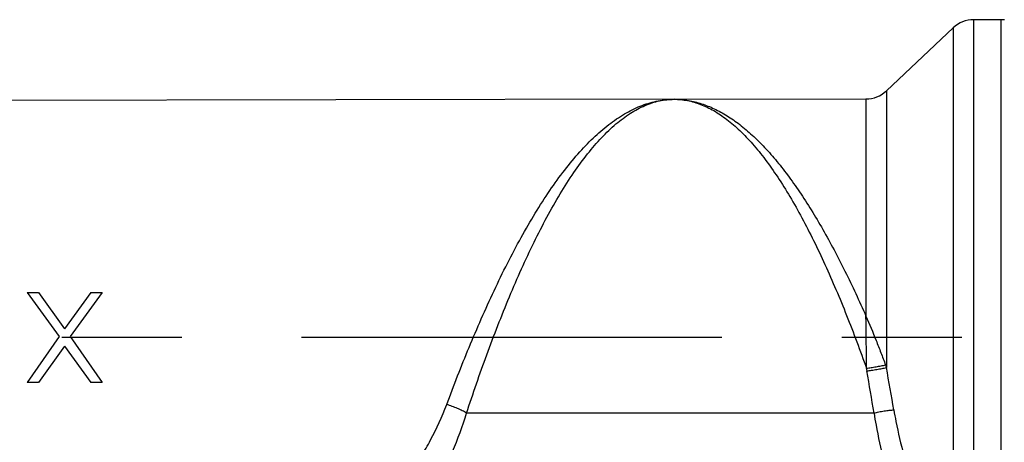
# Model space of a CAD drawing. Units: inches. Extents: x 0 to 16.8, y 0 to 10.8.
# Drawn here: x 5.8 to 6.6, y 9.6 to 9.9 of the extents above; entities that cross this region are included whole.
import ezdxf

# ---------------------------------------------------------------- set-up
doc = ezdxf.new("R2010")
doc.units = ezdxf.units.IN
doc.header["$LTSCALE"] = 0.935
doc.header["$MEASUREMENT"] = 0
doc.linetypes.add('CENTER', pattern=[0.6, 0.375, -0.075, 0.075, -0.075])
doc.layers.get('0').update_dxf_attribs({"linetype": 'CONTINUOUS'})
doc.layers.add('02___PRT_ALL_AXES', color=7, linetype='CONTINUOUS')
doc.styles.get("Standard").update_dxf_attribs({"font": 'trium.ttf'})
doc.dimstyles.new('DIMSTYLE_1', dxfattribs={"dimtxt": 0.1, "dimasz": 0.1875, "dimexe": 0.0625, "dimexo": 0.0625, "dimgap": 0.05, "dimtad": 0, "dimtih": 1, "dimtoh": 1, "dimdec": 1, "dimlfac": 2, "dimzin": 0, "dimdsep": 46, "dimtxsty": 'STANDARD', "dimblk": '_FILLED', "dimblk1": '_FILLED', "dimblk2": '_FILLED', "dimcen": 0.09, "dimadec": 1, "dimazin": 0, "dimtp": 0.005, "dimtm": 0.005, "dimtfac": 1, "dimtdec": 1, "dimtofl": 0, "dimtmove": 0, "dimatfit": 3, "dimldrblk": '_FILLED', "dimfxl": 1, "dimtolj": 1, "dimtzin": 0, "dimarcsym": 0})

# ---------------------------------------------------------------- blocks, each defined once
blk = doc.blocks.new('_FILLED')
at = {"color": 0, "linetype": 'BYBLOCK'}
blk.add_solid([(0, 0), (-1, 0.1667), (-1, -0.1667)], dxfattribs=at)
blk = doc.blocks.new('*D12')
at = {"color": 2, "linetype": 'CONTINUOUS'}
for p, q in [((7.06225, 9.66793), (8.964, 9.66793)), ((8.9015, 9.66793), (8.9015, 8.28504)), ((8.9015, 6.58156), (8.9015, 7.93504)), ((6.13133, 6.58156), (8.964, 6.58156))]:
    blk.add_line(p, q, dxfattribs=at)
at = {"color": 2, "linetype": 'CONTINUOUS', "xscale": 0.1875, "yscale": 0.1875, "zscale": 0.1875}
for p, rotation in [((8.9015, 9.66793), 90), ((8.9015, 6.58156), 270)]:
    blk.add_blockref('_FILLED', p, dxfattribs=dict(at, rotation=rotation))
at = {"color": 2, "linetype": 'CONTINUOUS', "insert": (8.86317, 8.23504), "char_height": 0.1, "width": 0.3122222, "attachment_point": 2, "line_spacing_factor": 0.9}
blk.add_mtext(' 6.2\\P[157]', dxfattribs=at)

msp = doc.modelspace()

# ---------------------------------------------------------------- linework, layer by layer
at = {"color": 7, "linetype": 'CONTINUOUS'}
for p, q in [((6.55913, 9.93293), (6.55913, 9.42606)), ((6.5817, 9.93293), (6.55913, 9.93293)), ((6.5817, 9.93293), (6.5817, 9.92616)), ((6.58495, 9.93283), (6.5817, 9.93293)), ((6.54197, 9.92611), (6.4864, 9.87366)), ((6.54197, 9.92611), (6.54197, 9.45986)), ((6.5817, 9.92616), (6.58172, 9.4048)), ((6.4864, 9.87366), (6.4864, 9.64288)), ((6.30924, 9.86656), (5.14774, 9.86453)), ((6.46929, 9.86684), (6.46929, 9.68588)), ((5.76957, 9.70543), (5.77895, 9.70543)), ((5.76957, 9.70543), (5.79613, 9.66873)), ((5.77895, 9.70543), (5.80082, 9.67511)), ((5.8227, 9.70543), (5.80082, 9.67511)), ((5.83207, 9.70543), (5.80551, 9.66873)), ((5.8227, 9.70543), (5.83207, 9.70543)), ((5.79613, 9.66873), (5.76957, 9.63043)), ((5.80551, 9.66873), (5.83207, 9.63043)), ((5.80082, 9.66075), (5.77895, 9.63043)), ((5.80082, 9.66075), (5.8227, 9.63043)), ((5.77895, 9.63043), (5.76957, 9.63043)), ((5.83207, 9.63043), (5.8227, 9.63043)), ((6.476, 9.60506), (6.1361, 9.60506))]:
    msp.add_line(p, q, dxfattribs=at)
for centre, radius, start, end in [((6.55913, 9.90793), 0.025, 90, 133.34882), ((6.46924, 9.89184), 0.025, 270.1, 313.34882), ((-0.13724, 9.59101), 6.60721, 0.444922, 0.822699), ((6.35133, 9.59606), 0.14296, 19.1173, 20.08314), ((6.20128, 9.59452), 0.27271, 9.62015, 10.09361), ((-0.48957, 8.46047), 7.05898, 9.331465, 9.619791), ((0.20901, 8.53287), 6.37477, 9.706326, 10.027713)]:
    msp.add_arc(centre, radius, start, end, dxfattribs=at)
for points, knots in [([(6.11954, 9.6121), (6.12551, 9.62808), (6.13486, 9.65204), (6.14829, 9.68358), (6.15889, 9.70693), (6.16992, 9.72953), (6.18134, 9.75113), (6.19311, 9.77144), (6.20518, 9.79025), (6.21753, 9.80735), (6.23011, 9.82257), (6.24289, 9.83574), (6.25587, 9.84674), (6.26901, 9.85546), (6.28231, 9.8618), (6.29573, 9.86567), (6.30479, 9.86655), (6.30924, 9.86656)], [0, 0, 0, 0, 0.154203, 0.232309, 0.309807, 0.385827, 0.459607, 0.530489, 0.597929, 0.661508, 0.720954, 0.776155, 0.827194, 0.874383, 0.918296, 0.959795, 1, 1, 1, 1]), ([(6.1361, 9.60506), (6.14148, 9.62132), (6.14994, 9.64572), (6.1621, 9.67793), (6.17172, 9.70182), (6.18174, 9.725), (6.19213, 9.74718), (6.20285, 9.76809), (6.21386, 9.78748), (6.22512, 9.80514), (6.23662, 9.82087), (6.24831, 9.83451), (6.26018, 9.84592), (6.27222, 9.85498), (6.28258, 9.86058), (6.29086, 9.86369), (6.29698, 9.86533), (6.30311, 9.86633), (6.3072, 9.86655), (6.30924, 9.86656)], [0, 0, 0, 0, 0.156867, 0.236363, 0.315243, 0.392586, 0.46757, 0.539469, 0.607669, 0.671677, 0.731147, 0.785901, 0.835966, 0.881624, 0.923471, 0.94327, 0.962507, 0.981354, 1, 1, 1, 1]), ([(6.30924, 9.86656), (6.31294, 9.86656), (6.32047, 9.86584), (6.33163, 9.86258), (6.3427, 9.85721), (6.35363, 9.84981), (6.36445, 9.84043), (6.37512, 9.82918), (6.38565, 9.81614), (6.396, 9.80143), (6.40617, 9.78517), (6.41612, 9.7675), (6.42583, 9.74859), (6.43528, 9.72863), (6.44442, 9.7078), (6.45623, 9.67907), (6.46448, 9.6571), (6.46977, 9.64231)], [0, 0, 0, 0, 0.038439, 0.078167, 0.120327, 0.165802, 0.215194, 0.268852, 0.326908, 0.389317, 0.455889, 0.526309, 0.600156, 0.676915, 0.755989, 0.836694, 1, 1, 1, 1]), ([(6.30924, 9.86656), (6.31283, 9.86656), (6.32009, 9.86602), (6.33091, 9.86355), (6.34166, 9.85946), (6.35234, 9.85377), (6.36293, 9.84655), (6.37342, 9.83783), (6.38379, 9.82767), (6.39404, 9.81615), (6.40415, 9.80333), (6.4141, 9.78929), (6.42387, 9.77415), (6.43345, 9.75799), (6.44281, 9.74095), (6.45509, 9.71699), (6.46372, 9.69845), (6.46929, 9.68588)], [0, 0, 0, 0, 0.042602, 0.08609, 0.131284, 0.178879, 0.229408, 0.283248, 0.340627, 0.401642, 0.466273, 0.534404, 0.605829, 0.680263, 0.757351, 0.836666, 1, 1, 1, 1]), ([(6.46929, 9.68588), (6.47216, 9.67913), (6.4764, 9.66899), (6.48177, 9.65538), (6.48435, 9.64856), (6.4856, 9.64515)], [0, 0, 0, 0, 0.50158, 0.751419, 1, 1, 1, 1]), ([(6.46977, 9.64231), (6.47102, 9.64249), (6.47369, 9.64291), (6.47775, 9.64361), (6.48178, 9.64436), (6.48439, 9.64488), (6.4856, 9.64515)], [0, 0, 0, 0, 0.236542, 0.503693, 0.768927, 1, 1, 1, 1]), ([(6.47015, 9.64009), (6.47145, 9.64027), (6.47421, 9.64069), (6.47841, 9.64138), (6.48253, 9.64211), (6.48518, 9.64262), (6.4864, 9.64288)], [0, 0, 0, 0, 0.238664, 0.508052, 0.773252, 1, 1, 1, 1]), ([(6.02324, 9.4698), (6.02324, 9.46981), (6.02326, 9.46982), (6.02329, 9.46986), (6.02334, 9.46992), (6.02341, 9.47), (6.0235, 9.4701), (6.02367, 9.47029), (6.02392, 9.47058), (6.02429, 9.471), (6.02473, 9.4715), (6.02525, 9.4721), (6.0261, 9.47307), (6.02735, 9.47451), (6.02907, 9.47648), (6.03105, 9.47878), (6.0333, 9.48139), (6.03579, 9.4843), (6.0385, 9.4875), (6.04143, 9.49097), (6.0457, 9.4961), (6.05144, 9.50309), (6.05869, 9.51215), (6.06637, 9.52204), (6.07433, 9.5327), (6.08246, 9.54411), (6.0906, 9.55623), (6.09861, 9.56907), (6.10899, 9.5874), (6.11577, 9.60197), (6.11954, 9.6121)], [0, 0, 0, 0, 0.000091, 0.000363, 0.000815, 0.001447, 0.002257, 0.003245, 0.005752, 0.008963, 0.01287, 0.017468, 0.022751, 0.035327, 0.050489, 0.068125, 0.088123, 0.110357, 0.134698, 0.161019, 0.189197, 0.25064, 0.318128, 0.39086, 0.468142, 0.549383, 0.634082, 0.721826, 0.81226, 1, 1, 1, 1]), ([(6.1361, 9.60506), (6.13493, 9.60575), (6.13243, 9.60709), (6.12842, 9.60893), (6.12408, 9.61062), (6.12107, 9.61163), (6.11954, 9.6121)], [0, 0, 0, 0, 0.225254, 0.472653, 0.733916, 1, 1, 1, 1]), ([(6.0482, 9.4448), (6.0482, 9.44481), (6.04821, 9.44482), (6.04824, 9.44487), (6.04829, 9.44493), (6.04839, 9.44508), (6.04857, 9.44533), (6.04884, 9.44571), (6.04919, 9.44619), (6.04961, 9.44679), (6.0501, 9.44748), (6.0509, 9.44862), (6.05208, 9.45029), (6.0537, 9.45258), (6.05557, 9.45525), (6.05768, 9.45829), (6.06002, 9.46167), (6.06354, 9.4668), (6.06839, 9.47395), (6.07463, 9.48335), (6.08135, 9.49375), (6.08843, 9.50505), (6.09574, 9.51718), (6.10314, 9.53009), (6.11311, 9.54855), (6.125, 9.57327), (6.1328, 9.59416), (6.1361, 9.60506)], [0, 0, 0, 0, 0.000092, 0.000368, 0.000826, 0.001465, 0.003286, 0.005824, 0.009073, 0.013027, 0.017681, 0.023027, 0.035746, 0.051072, 0.06889, 0.08908, 0.111511, 0.13605, 0.190929, 0.252708, 0.320463, 0.393377, 0.47074, 0.551948, 0.636486, 0.813842, 1, 1, 1, 1]), ([(6.476, 9.60506), (6.4773, 9.60541), (6.48008, 9.60606), (6.48434, 9.60683), (6.48797, 9.60732), (6.49069, 9.60756), (6.49195, 9.60763), (6.49253, 9.60765)], [0, 0, 0, 0, 0.240176, 0.510581, 0.775456, 0.895017, 1, 1, 1, 1]), ([(6.476, 9.60506), (6.47653, 9.60172), (6.47876, 9.58845), (6.48159, 9.57528), (6.48399, 9.5655)], [0, 0, 0, 0, 0.251293, 1, 1, 1, 1]), ([(6.49253, 9.60765), (6.49308, 9.60443), (6.49544, 9.59164), (6.4984, 9.57897), (6.50091, 9.56957)], [0, 0, 0, 0, 0.251293, 1, 1, 1, 1])]:
    msp.add_open_spline(points, degree=3, knots=knots, dxfattribs=at)
at = {"layer": '02___PRT_ALL_AXES', "color": 7, "linetype": 'CONTINUOUS'}
msp.add_line((6.30924, 9.86656), (6.46929, 9.86684), dxfattribs=at)
at = {"layer": '02___PRT_ALL_AXES', "color": 2, "linetype": 'CENTER'}
msp.add_line((6.99975, 9.66793), (5.2227, 9.66793), dxfattribs=at)

# ---------------------------------------------------------------- dimensions: what is measured, and where the dimension line sits
at = {"color": 2, "linetype": 'CONTINUOUS'}
dim = msp.add_linear_dim(base=(8.9015, 6.58156), p1=(6.99975, 9.66793), p2=(6.06883, 6.58156), angle=270, dimstyle='DIMSTYLE_1', dxfattribs=at)
dim.commit()
dim.dimension.update_dxf_attribs({"geometry": '*D12', "text_midpoint": (8.9015, 8.11004), "dimtype": 160})

doc.saveas('drawing.dxf')
